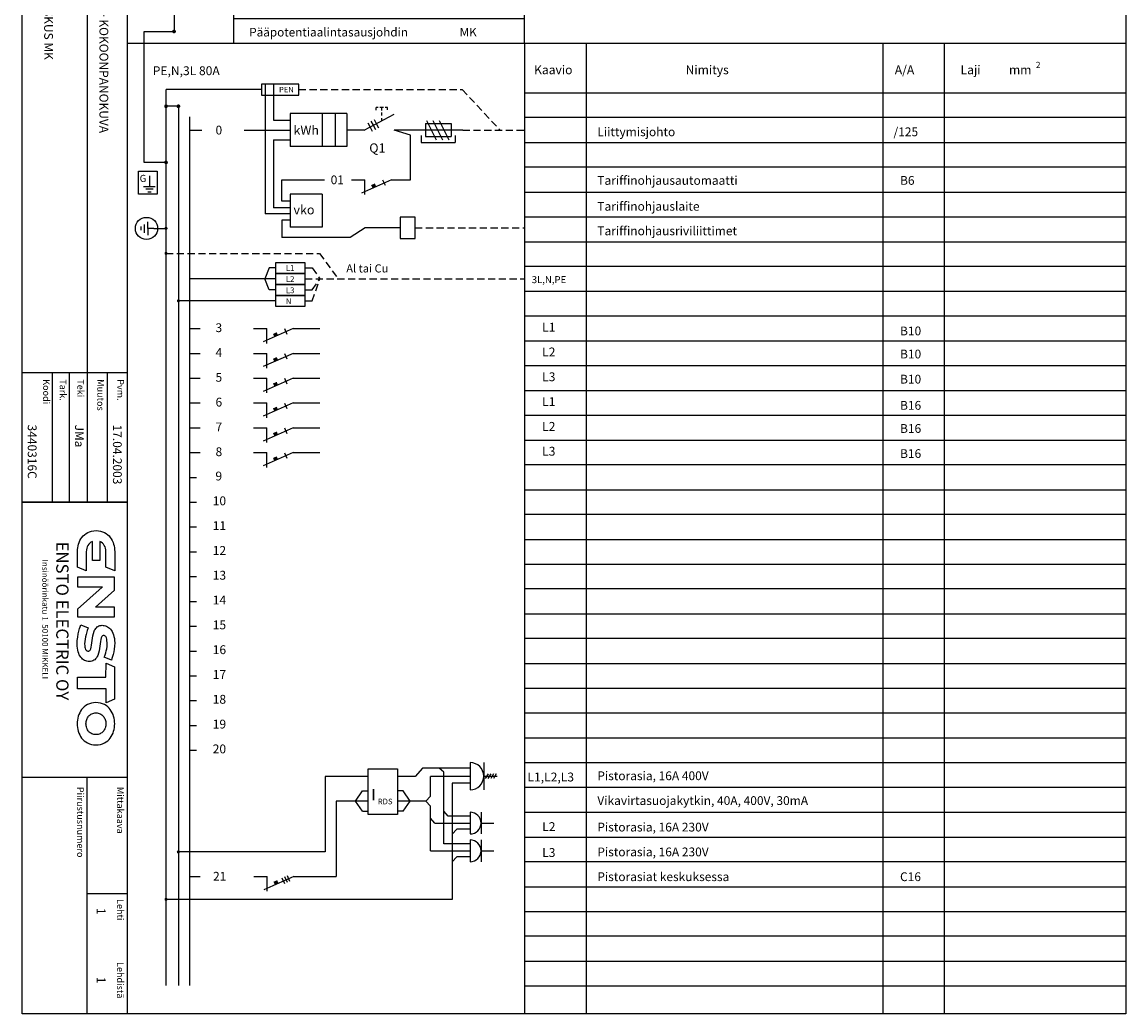
# Model space of a CAD drawing. Extents: x 0 to 2441, y 0 to 3542.
# Drawn here: x 0 to 2441, y 0 to 2194 of the extents above; entities that cross this region are included whole.
import ezdxf

# ---------------------------------------------------------------- set-up
doc = ezdxf.new("R2010")
doc.units = 0
doc.header["$LTSCALE"] = 63.5
doc.linetypes.add('HIDDEN', pattern=[0.375, 0.25, -0.125])
for name, color, linetype in [('EHYTV1', 1, 'CONTINUOUS'), ('EHYTV3', 3, 'CONTINUOUS'), ('EHYTV5', 5, 'CONTINUOUS'), ('EHYTV7', 6, 'CONTINUOUS'), ('KATKOV1', 1, 'HIDDEN'), ('TEXT10', 1, 'CONTINUOUS'), ('TEXT15', 1, 'CONTINUOUS'), ('TEXT20', 3, 'CONTINUOUS'), ('TEXT25', 3, 'CONTINUOUS'), ('TEXT35', 3, 'CONTINUOUS'), ('TILAVAR', 1, 'HIDDEN')]:
    doc.layers.add(name, color=color, linetype=linetype)
doc.styles.add('ROMANS', font='romans')

# ---------------------------------------------------------------- blocks, each defined once
blk = doc.blocks.new('MEB')
at = {"layer": 'EHYTV1'}
for p, q in [((0, 484.3), (-878.4, 484.3)), ((0, 0), (0, 484.3)), ((0, 384.1), (-878.4, 384.1)), ((-643.5, 384.1), (-643.5, 0)), ((-643.5, 329.2), (0, 329.2)), ((-643.5, 274.4), (0, 274.4)), ((-643.5, 219.5), (0, 219.5)), ((-643.5, 164.6), (0, 164.6)), ((-643.5, 109.7), (0, 109.7)), ((-643.5, 54.9), (0, 54.9)), ((-878.4, 0), (0, 0))]:
    blk.add_line(p, q, dxfattribs=at)
at = {"layer": 'EHYTV3'}
for p, q in [((-774.7, 355.2), (-643.5, 355.2)), ((-774.7, 300.4), (-643.5, 300.4)), ((-774.7, 245.5), (-643.5, 245.5)), ((-774.7, 190.6), (-643.5, 190.6)), ((-774.7, 135.7), (-643.5, 135.7)), ((-774.7, 80.9), (-643.5, 80.9)), ((-840.7, 26), (-774.7, 26))]:
    blk.add_line(p, q, dxfattribs=at)
at = {"layer": 'EHYTV7'}
blk.add_line((-774.7, 355.2), (-774.7, 26), dxfattribs=at)
at = {"layer": 'EHYTV7', "const_width": 4.12}
for points in [[(-776.8, 355.2, 1), (-772.7, 355.2, 1)], [(-776.8, 300.4, 1), (-772.7, 300.4, 1)], [(-776.8, 245.5, 1), (-772.7, 245.5, 1)], [(-776.8, 190.6, 1), (-772.7, 190.6, 1)], [(-776.8, 135.7, 1), (-772.7, 135.7, 1)], [(-776.8, 80.9, 1), (-772.7, 80.9, 1)], [(-776.8, 26, 1), (-772.7, 26, 1)]]:
    blk.add_lwpolyline(points, format="xyb", close=True, dxfattribs=at)
at = {"layer": 'TEXT25', "style": 'ROMANS'}
blk.add_text('Pääpotentiaalintasauskisko, ei keskuksessa', height=20.625, dxfattribs=at).set_placement((-816.7, 428))
at = {"layer": 'TEXT35', "style": 'ROMANS'}
for tag, p in [('PÄÄMAAD', (-608.6, 346)), ('LAJI', (-143.2, 346)), ('PÄÄPOTENT', (-608.6, 290.2)), ('LAJI', (-143.2, 290.2)), ('PÄÄPOTENT', (-608.6, 234.7)), ('LAJI', (-143.2, 234.7)), ('PÄÄPOTENT', (-608.6, 178.9)), ('LAJI', (-143.2, 178.9)), ('ANTENNI', (-608.6, 125.3)), ('LAJI', (-143.2, 125.3)), ('PUHELIN', (-608.6, 70.1)), ('LAJI', (-143.2, 70.1)), ('PÄÄPOTENT', (-608.6, 14.9)), ('LAJI', (-143.2, 14.9))]:
    blk.add_attdef(tag, p, '', height=19.1, dxfattribs=at)
blk = doc.blocks.new('EELOGO2')
at = {"layer": 'EHYTV5'}
for points in [[(201.1, -88.9), (202.5, -92.9), (203.5, -96.9), (204.2, -101), (204.7, -105.1), (204.8, -109.2), (204.8, -152.2), (185.5, -143.7), (185.5, -109.5), (185.4, -105.7), (184.7, -102.1), (183.5, -98.8), (181.9, -95.8), (180.1, -93), (177.8, -90.6), (175, -88.7), (172, -87.1), (172, -129.3), (155.4, -129.3), (155.4, -87.1), (152.4, -88.7), (149.8, -90.7), (147.5, -93), (145.5, -95.8), (143.9, -98.8), (142.9, -102.1), (142.2, -105.7), (141.9, -109.5), (141.9, -152.2), (122.7, -143.7), (122.6, -109.2), (122.7, -105), (123.3, -101), (124, -96.8), (125, -92.8), (126.3, -88.9), (128.1, -85), (130.1, -81.4), (132.4, -77.9), (135.1, -74.8), (138.2, -71.9), (141.5, -69.3), (145.2, -67.1), (149.2, -65.3), (153.7, -64), (158.6, -63.2), (163.8, -62.9), (169, -63.2), (173.7, -64), (178.2, -65.4), (182.4, -67.1), (186, -69.3), (189.4, -71.9), (192.4, -74.8), (195, -77.9), (197.3, -81.4), (199.4, -85)], [(122.7, -166.2), (122.7, -187.5), (128.4, -187.5), (177.2, -187.5), (177.5, -188), (122.7, -236.8), (122.7, -253.5), (128.4, -253.5), (199.2, -253.5), (204.7, -253.5), (204.7, -232.2), (199.2, -232.2), (162.5, -232.2), (204.7, -194.7), (204.7, -166.2), (199.2, -166.2), (128.4, -166.2)], [(203.7, -325), (202.7, -331.4), (201.4, -337), (198.8, -345.5), (197.5, -349.4), (181.9, -342.6), (182.9, -339.9), (185.1, -333.3), (186.2, -328.9), (187.3, -324.3), (188, -319.6), (188.3, -315), (188.1, -310.1), (187.8, -306.8), (187.3, -303.4), (186.4, -300.3), (185.7, -298.8), (185, -297.5), (183.9, -296.5), (182.9, -295.8), (181.6, -295.2), (180.2, -295.1), (179, -295.2), (178, -295.7), (177.2, -296.5), (176.5, -297.5), (175.2, -300.4), (174.3, -304), (173.6, -308.3), (173, -313.2), (171.6, -323.6), (170.6, -329.1), (169.3, -334.1), (167.5, -339), (166.4, -341.2), (165.2, -343.3), (163.9, -345.2), (162.3, -346.9), (160.6, -348.5), (158.6, -349.8), (156.4, -350.8), (154.1, -351.7), (151.5, -352.1), (148.7, -352.3), (145.9, -352.1), (143.3, -351.7), (140.9, -351), (138.4, -350), (136.1, -348.7), (133.8, -347.1), (131.8, -345.2), (129.9, -343), (128.2, -340.6), (126.6, -337.7), (125.2, -334.6), (124, -331.1), (123.2, -327.4), (122.5, -323.2), (122, -318.6), (121.9, -313.8), (122.2, -305.9), (123, -298.4), (124.2, -291.5), (125.6, -285.2), (127.1, -279.8), (128.5, -275.7), (130.1, -271), (146.2, -278.1), (144.2, -283.9), (141.6, -292.6), (140.5, -297.8), (139.4, -303), (138.7, -308.3), (138.4, -313.7), (138.6, -318), (139, -320.6), (139.6, -323.2), (140.6, -325.6), (142, -327.6), (142.9, -328.5), (143.9, -329.1), (145.1, -329.4), (146.2, -329.5), (147.5, -329.4), (148.7, -328.9), (149.7, -328.1), (150.4, -327.1), (151.3, -325.8), (151.8, -324.2), (152.8, -320.6), (153.7, -316.3), (154.3, -311.4), (155.7, -301), (156.6, -295.7), (157.9, -290.5), (159.5, -285.6), (160.5, -283.4), (161.6, -281.3), (162.9, -279.4), (164.4, -277.7), (166.1, -276.1), (167.8, -274.8), (170, -273.8), (172.1, -272.9), (174.7, -272.5), (177.5, -272.3), (179.6, -272.5), (181.9, -272.8), (184.2, -273.5), (186.5, -274.4), (188.8, -275.7), (191.1, -277.1), (193.3, -279), (195.5, -281.1), (197.5, -283.6), (199.2, -286.3), (200.8, -289.5), (202.2, -293.1), (203.2, -297), (204.1, -301.3), (204.7, -306), (204.8, -311.2), (204.5, -318.3)], [(122.7, -412.7), (122.7, -387.4), (185.5, -387.4), (185.7, -356), (204.7, -364.2), (204.7, -435.5), (185.7, -443.6), (185.7, -412.7)], [(204.8, -490.2), (204.7, -486), (204.2, -481.9), (203.5, -477.7), (202.4, -473.7), (201.1, -469.6), (199.4, -465.7), (197.3, -462.1), (195, -458.7), (192.3, -455.4), (189.3, -452.5), (185.8, -449.9), (182.1, -447.7), (177.9, -445.9), (173.4, -444.6), (168.5, -443.7), (163.4, -443.4), (158, -443.7), (153.3, -444.6), (148.8, -445.9), (144.6, -447.7), (140.9, -449.9), (137.4, -452.5), (134.4, -455.4), (131.7, -458.7), (129.4, -462.1), (127.4, -465.7), (125.6, -469.6), (124.2, -473.7), (123.2, -477.7), (122.5, -481.9), (122, -486), (121.9, -490.2), (122, -494.2), (122.5, -498.4), (123.2, -502.6), (124.2, -506.6), (125.6, -510.7), (127.4, -514.6), (129.4, -518.3), (131.7, -521.8), (134.4, -524.9), (137.4, -527.8), (140.9, -530.4), (144.6, -532.7), (148.8, -534.4), (153.3, -535.7), (158, -536.6), (163.4, -536.9), (168.5, -536.6), (173.4, -535.7), (177.9, -534.4), (182.1, -532.7), (185.8, -530.4), (189.3, -527.8), (192.3, -524.9), (195, -521.8), (197.3, -518.3), (199.4, -514.6), (201.1, -510.7), (202.4, -506.6), (203.5, -502.6), (204.2, -498.4), (204.7, -494.2)], [(152.3, -511.2), (150.4, -510.1), (148.7, -508.6), (147.2, -507.2), (145.9, -505.5), (144.6, -503.6), (143.6, -501.6), (142.9, -499.6), (142.2, -497.3), (141.8, -495), (141.5, -492.7), (141.3, -490.2), (141.5, -487.8), (141.8, -485.3), (142.2, -483), (142.9, -480.9), (143.6, -478.7), (144.6, -476.8), (145.9, -475), (147.2, -473.2), (148.7, -471.6), (150.4, -470.3), (152.3, -469), (154.1, -468), (156.3, -467.3), (158.5, -466.7), (160.9, -466.3), (163.4, -466.2), (165.8, -466.3), (168.2, -466.7), (170.4, -467.3), (172.6, -468), (174.4, -469), (176.3, -470.3), (177.9, -471.6), (179.5, -473.2), (180.8, -475), (181.9, -476.8), (182.9, -478.7), (183.8, -480.9), (184.5, -483), (185, -485.3), (185.2, -487.8), (185.4, -490.2), (185.2, -492.7), (185, -495), (184.5, -497.3), (183.8, -499.6), (182.9, -501.6), (181.9, -503.6), (180.8, -505.5), (179.5, -507.2), (177.9, -508.6), (176.3, -510.1), (174.4, -511.2), (172.6, -512.2), (170.4, -513.1), (168.2, -513.7), (165.8, -514), (163.4, -514.1), (160.9, -514), (158.5, -513.7), (156.3, -513.1), (154.1, -512.2)]]:
    blk.add_lwpolyline(points, close=True, dxfattribs=at)
at = {"layer": 'EHYTV1', "style": 'ROMANS'}
blk.add_text('Insinöörinkatu 1  50100 MIKKELI', height=13.006, rotation=270, dxfattribs=at).set_placement((44.5, -127))
at = {"layer": 'EHYTV5', "style": 'ROMANS'}
blk.add_text('ENSTO ELECTRIC OY', height=27.096, rotation=270, dxfattribs=at).set_placement((75.6, -87.3))
blk = doc.blocks.new('3FA-1R')
at = {"layer": 'EHYTV3'}
for p, q in [((-538.8, -20), (-521.5, -20)), ((-435.9, -20), (-414.5, -20)), ((-371.7, -20), (-420, -41.4)), ((-414.5, -43.8), (-414.5, -20)), ((-381.4, -29.6), (-385.3, -20.7)), ((-371.7, -20), (-329, -20)), ((-371.7, -20), (-329, -20)), ((-538.8, -59.9), (-521.5, -59.9)), ((-435.9, -59.9), (-414.5, -59.9)), ((-371.7, -59.9), (-420, -81.3)), ((-414.5, -83.7), (-414.5, -59.9)), ((-381.4, -69.5), (-385.3, -60.6)), ((-371.7, -59.9), (-329, -59.9)), ((-371.7, -59.9), (-329, -59.9)), ((-538.8, -99.8), (-521.5, -99.8)), ((-435.9, -99.8), (-414.5, -99.8)), ((-371.7, -99.8), (-420, -121.2)), ((-414.5, -123.6), (-414.5, -99.8)), ((-381.4, -109.4), (-385.3, -100.5)), ((-371.7, -99.8), (-329, -99.8)), ((-371.7, -99.8), (-329, -99.8))]:
    blk.add_line(p, q, dxfattribs=at)
for points in [[(-404.4, -28.7), (-398.3, -26), (-402.2, -33.5), (-396.2, -30.8)], [(-404.4, -68.6), (-398.3, -65.9), (-402.2, -73.4), (-396.2, -70.7)], [(-404.4, -108.5), (-398.3, -105.8), (-402.2, -113.3), (-396.2, -110.6)]]:
    blk.add_solid(points, dxfattribs=at)
at = {"layer": 'TEXT35', "style": 'ROMANS'}
for tag, p in [('RYHMNUMERO', (-501, -25.7)), ('VARALLA', (117.4, -30.9)), ('VAROKE', (604.3, -30.9)), ('LAJI', (691.3, -30.9)), ('RYHMNUMERO', (-501, -65.6)), ('VARALLA', (117.4, -68.1)), ('VAROKE', (604.3, -68.1)), ('LAJI', (691.3, -68.2)), ('RYHMNUMERO', (-501, -105.5)), ('VARALLA', (117.4, -108.5)), ('VAROKE', (604.3, -108.5)), ('LAJI', (691.3, -108.6))]:
    blk.add_attdef(tag, p, '', height=14.1, dxfattribs=at)
blk = doc.blocks.new('PISTORA1')
at = {"layer": 'EHYTV1'}
for p, q in [((-159.7, -45.3), (-159.7, -302.5)), ((-120, -45.3), (-159.7, -45.3)), ((-149.5, -147.4), (-159.7, -158.2)), ((-120, -147.4), (-149.5, -147.4)), ((-149.5, -208.7), (-159.7, -219.6)), ((-120, -208.7), (-149.5, -208.7)), ((-159.7, -302.5), (-792.5, -302.5))]:
    blk.add_line(p, q, dxfattribs=at)
at = {"layer": 'EHYTV3'}
for p, q in [((-225.3, -12.5), (-241.6, -30.8)), ((-120, -12.5), (-225.3, -12.5)), ((-178.3, -21.4), (-188.2, -12.5)), ((-178.3, -179.7), (-178.3, -21.4)), ((-120, 0), (-120, -60.1)), ((-89.9, 0), (-89.9, -60.1)), ((-345.2, -30.8), (-440.5, -30.8)), ((-440.5, -30.8), (-440.5, -197.4)), ((-241.6, -30.8), (-280.6, -30.8)), ((-120, -30.8), (-207.9, -30.8)), ((-207.9, -73.9), (-207.9, -30.8)), ((-89.9, -30.1), (-60.5, -30.1)), ((-80, -24.7), (-86.5, -35.4)), ((-74, -24.7), (-80.5, -35.4)), ((-68, -24.7), (-74.5, -35.4)), ((-62, -24.7), (-68.5, -35.4)), ((-373.4, -84.9), (-358.2, -62.6)), ((-358.2, -62.6), (-345.2, -62.6)), ((-267.7, -62.6), (-280.6, -62.6)), ((-252.4, -84.9), (-267.7, -62.6)), ((-345.2, -84.9), (-416.1, -84.9)), ((-358.2, -107.3), (-373.4, -84.9)), ((-217.8, -84.9), (-280.6, -84.9)), ((-267.7, -107.3), (-252.4, -84.9)), ((-207.9, -73.9), (-217.8, -84.9)), ((-207.9, -96), (-217.8, -84.9)), ((-207.9, -195), (-207.9, -96)), ((-358.2, -107.3), (-345.2, -107.3)), ((-267.7, -107.3), (-280.6, -107.3)), ((-168.4, -118.4), (-178.3, -107.4)), ((-120, -118.4), (-168.4, -118.4)), ((-120, -109.6), (-120, -157.7)), ((-95.9, -109.6), (-95.9, -157.7)), ((-198, -133.6), (-207.9, -122.6)), ((-198, -133.6), (-120, -133.6)), ((-95.9, -133.6), (-67.8, -133.6)), ((-207.9, -195), (-120, -195)), ((-120, -179.7), (-178.3, -179.7)), ((-120, -171), (-120, -219.1)), ((-95.9, -171), (-95.9, -219.1)), ((-95.9, -195), (-67.8, -195)), ((-440.5, -197.4), (-765.2, -197.4)), ((-740.8, -251.6), (-717.1, -251.6)), ((-598.3, -251.6), (-568.9, -251.6)), ((-510.1, -251.6), (-576.5, -281.1)), ((-568.9, -284.4), (-568.9, -251.6)), ((-529.8, -267.7), (-535.3, -255.5)), ((-524.1, -265.2), (-529.6, -252.9)), ((-518.4, -262.7), (-523.9, -250.4)), ((-510.1, -251.6), (-416.1, -251.6))]:
    blk.add_line(p, q, dxfattribs=at)
blk.add_lwpolyline([(-345.2, -114.8), (-345.2, -13.8), (-280.6, -13.8), (-280.6, -114.8)], close=True, dxfattribs=at)
at = {"layer": 'EHYTV3', "const_width": 3.42}
for points in [[(-765.2, -199.2, -1), (-765.2, -195.7, -1)], [(-792.5, -300.8, 1), (-792.5, -304.2, 1)]]:
    blk.add_lwpolyline(points, format="xyb", close=True, dxfattribs=at)
at = {"layer": 'EHYTV3'}
for centre, radius in [((-120, -30.1), 30.1), ((-120, -133.6), 24.1), ((-120, -195), 24.1)]:
    blk.add_arc(centre, radius, 270, 90, dxfattribs=at)
blk.add_solid([(-555, -263.6), (-546.6, -259.9), (-552, -270.3), (-543.7, -266.6)], dxfattribs=at)
at = {"layer": 'EHYTV7'}
blk.add_line((-416.1, -84.9), (-416.1, -251.6), dxfattribs=at)
at = {"layer": 'EHYTV3', "style": 'ROMANS'}
for s, height, p in [('I', 25.1, (-338.7, -83.7)), ('RDS', 12.53, (-324.3, -92.2))]:
    blk.add_text(s, height=height, dxfattribs=at).set_placement(p)
at = {"layer": 'TEXT10', "style": 'ROMANS'}
for s, p in [('L1,L2,L3', (6.9, -41.6)), ('L2', (39.4, -151.3)), ('L3', (39.4, -208.6))]:
    blk.add_text(s, height=19.6, dxfattribs=at).set_placement(p)
at = {"layer": 'TEXT35', "style": 'ROMANS'}
for tag, p in [('PISTORASIA', (161.4, -38.8)), ('VIKAVIRTASUOJA', (161.4, -93.6)), ('SCHUKO', (161.4, -152.3)), ('SCHUKO', (161.4, -207.2)), ('RYHMNUMERO', (-688.5, -261.1)), ('VARALLA', (161.4, -262)), ('VAROKE', (830.9, -262)), ('LAJI', (950.5, -261.9))]:
    blk.add_attdef(tag, p, '', height=19.4, dxfattribs=at)
blk = doc.blocks.new('HAAR-AL')
at = {"layer": 'EHYTV3'}
for p, q in [((-564.2, -58), (-574.1, -82.3)), ((-549.8, -58), (-564.2, -58)), ((-549.8, -82.3), (-740.8, -82.3)), ((-564.2, -106.6), (-574.1, -82.3)), ((-549.8, -106.6), (-564.2, -106.6)), ((-549.8, -130.9), (-765.2, -130.9))]:
    blk.add_line(p, q, dxfattribs=at)
for points in [[(-549.8, -70.2), (-549.8, -45.9), (-485.2, -45.9), (-485.2, -70.2)], [(-549.8, -94.4), (-549.8, -70.2), (-485.2, -70.2), (-485.2, -94.4)], [(-549.8, -118.7), (-549.8, -94.4), (-485.2, -94.4), (-485.2, -118.7)], [(-549.8, -143), (-549.8, -118.7), (-485.2, -118.7), (-485.2, -143)]]:
    blk.add_lwpolyline(points, close=True, dxfattribs=at)
at = {"layer": 'EHYTV7', "const_width": 3.42}
for points in [[(-792.5, -24.2, 1), (-792.5, -27.6, 1)], [(-765.2, -129.2, 1), (-765.2, -132.6, 1)]]:
    blk.add_lwpolyline(points, format="xyb", close=True, dxfattribs=at)
at = {"layer": 'KATKOV1'}
for p, q in [((-792.5, -25.9), (-452.9, -25.9)), ((-452.9, -25.9), (-411.7, -82.3)), ((-485.2, -58), (-469, -58)), ((-469, -58), (-452.4, -82.3)), ((-485.2, -82.3), (0, -82.3)), ((-469, -130.9), (-452.4, -82.3)), ((-469, -106.6), (-452.4, -82.3)), ((-485.2, -106.6), (-469, -106.6)), ((-485.2, -130.9), (-469, -130.9))]:
    blk.add_line(p, q, dxfattribs=at)
at = {"layer": 'EHYTV1', "style": 'ROMANS'}
blk.add_text('Al tai Cu', height=17.95, dxfattribs=at).set_placement((-393.9, -68.1))
at = {"layer": 'TEXT15', "style": 'ROMANS'}
for s, p in [('L1', (-527.5, -64.5)), ('L2', (-527.5, -88.9)), ('L3', (-527.5, -113.9)), ('N', (-527.5, -138.2))]:
    blk.add_text(s, height=12.7, dxfattribs=at).set_placement(p)
blk.add_attdef('L1-L3', (16.4, -91.7), '', height=15.5, dxfattribs=at)
at = {"layer": 'TEXT35', "style": 'ROMANS'}
for tag, p in [('HAAROITUS', (146.7, -92.8)), ('LAJI', (935.8, -92.8))]:
    blk.add_attdef(tag, p, '', height=19.4, dxfattribs=at)
blk = doc.blocks.new('OTSIKKO1')
at = {"layer": 'TEXT35', "style": 'ROMANS'}
for tag, p in [('OSOITE', (13.9, 3435.3)), ('NIMI', (48.9, 3435.3)), ('KOHDE', (83.9, 3435.3)), ('TOIMENPIDE', (171.2, 3435.3)), ('PIIRUSTUS', (48.9, 2367.4)), ('PIIRUSTUSLAJI', (171.2, 2367.4)), ('KOODI', (12.7, 1303.6)), ('TARKASTAJA', (79.2, 1303.6)), ('TEKI', (117, 1303.6)), ('MUUTOS', (156.9, 1303.6)), ('PVM', (201, 1303.6)), ('PIIRUSTUS', (48.9, 496.4)), ('MITTAKAAVA', (165.2, 496.7)), ('LEHTI', (165.2, 234.6)), ('LEHDISTÄ', (165.2, 82.2))]:
    blk.add_attdef(tag, p, '', height=19.4, rotation=270, dxfattribs=at)
blk = doc.blocks.new('2TM-EV')
at = {"layer": 'EHYTV3'}
for p, q in [((-581.7, 7.3), (-792.5, 7.3)), ((-573, 19.4), (-573, -267.6)), ((-554.6, 19.4), (-554.6, -60.4)), ((-554.6, -4.9), (-554.6, -60.4)), ((-392.4, -45.8), (-518.1, -45.8)), ((-518.1, -45.8), (-518.1, -118.8)), ((-447.2, -45.8), (-447.2, -118.8)), ((-418.8, -45.8), (-418.8, -118.8)), ((-392.4, -45.8), (-392.4, -118.8)), ((-354.1, -82.3), (-288, -47.1)), ((-327.5, -38.2), (-327.5, -32.6)), ((-323.6, -32.6), (-327.5, -32.6)), ((-311.3, -32.6), (-319.3, -32.6)), ((-315.1, -39.2), (-315.1, -32.6)), ((-315.1, -50.2), (-315.1, -43.5)), ((-302.7, -32.6), (-307.5, -32.6)), ((-302.7, -37.8), (-302.7, -32.6)), ((-554.6, -60.4), (-518.1, -60.4)), ((-554.6, -60.4), (-518.1, -60.4)), ((-315.1, -61.6), (-315.1, -56)), ((-219, -68.1), (-219, -96.5)), ((-219, -68.1), (-162.2, -68.1)), ((-216.5, -61), (-195.2, -103.6)), ((-202.3, -61), (-181, -103.6)), ((-188.1, -61), (-166.8, -103.6)), ((-162.2, -68.1), (-162.2, -96.5)), ((-740.8, -82.3), (-713.4, -82.3)), ((-619.4, -82.3), (-518.1, -82.3)), ((-354.1, -82.3), (-392.4, -82.3)), ((-136.4, -82.3), (-288, -82.3)), ((-251.7, -93.9), (-288, -82.3)), ((-251.7, -192.1), (-251.7, -93.9)), ((-219, -96.5), (-162.2, -96.5)), ((-554.6, -104.2), (-518.1, -104.2)), ((-554.6, -104.2), (-554.6, -254.2)), ((-392.4, -118.8), (-518.1, -118.8)), ((-536.6, -192.1), (-442.1, -192.1)), ((-536.6, -239.9), (-536.6, -192.1)), ((-382.3, -192.1), (-352.9, -192.1)), ((-294.1, -192.1), (-360.5, -221.6)), ((-352.9, -224.8), (-352.9, -192.1)), ((-307.3, -205.3), (-312.8, -193)), ((-294.1, -192.1), (-251.7, -192.1)), ((-518.1, -239.9), (-536.6, -239.9)), ((-518.1, -224.4), (-518.1, -297.4)), ((-447.2, -224.4), (-518.1, -224.4)), ((-447.2, -224.4), (-447.2, -297.4)), ((-518.1, -267.6), (-573, -267.6)), ((-518.1, -254.2), (-554.6, -254.2)), ((-536.6, -281.9), (-536.6, -319.9)), ((-518.1, -281.9), (-536.6, -281.9)), ((-274.6, -275.3), (-274.6, -321.9)), ((-241.6, -275.3), (-274.6, -275.3)), ((-241.6, -321.9), (-241.6, -275.3)), ((-447.2, -297.4), (-518.1, -297.4)), ((-352.3, -298.6), (-385.3, -319.9)), ((-274.6, -298.6), (-352.3, -298.6)), ((-385.3, -319.9), (-536.6, -319.9)), ((-274.6, -321.9), (-241.6, -321.9))]:
    blk.add_line(p, q, dxfattribs=at)
blk.add_lwpolyline([(-581.7, -4.9), (-498.9, -4.9), (-498.9, 19.4), (-581.7, 19.4)], close=True, dxfattribs=at)
for points in [[(-346.2, -66.6), (-341.4, -75.6), (-336.7, -84.5)], [(-339.2, -62.8), (-334.4, -71.8), (-329.6, -80.8)], [(-332.2, -59.1), (-327.4, -68.1), (-322.6, -77.1)]]:
    blk.add_lwpolyline(points, dxfattribs=at)
blk.add_solid([(-339, -204.1), (-330.6, -200.4), (-336, -210.7), (-327.7, -207)], dxfattribs=at)
at = {"layer": 'KATKOV1'}
for p, q in [((-498.9, 7.3), (-137.4, 7.3)), ((-137.4, 7.3), (-53.7, -82.3)), ((-136.4, -82.3), (-1.2, -82.3)), ((-241.6, -298.6), (0, -298.6))]:
    blk.add_line(p, q, dxfattribs=at)
at = {"layer": 'TEXT15', "style": 'ROMANS'}
blk.add_text('PEN', height=12.17, dxfattribs=at).set_placement((-542.5, 1.1))
at = {"layer": 'TEXT20', "style": 'ROMANS'}
for s, p in [('kWh', (-510.6, -92.8)), ('Q1', (-343, -132.1)), ('Q1', (-343, -132.1)), ('vko', (-510.6, -268.8))]:
    blk.add_text(s, height=20.28, dxfattribs=at).set_placement(p)
at = {"layer": 'TEXT35', "style": 'ROMANS'}
for tag, p in [('RYHMANUMERO', (-688.9, -92.1)), ('LIITTYMISJOHTO', (161.4, -95.9)), ('VAROKE', (804.6, -95.9)), ('LAJI', (950.5, -95.9)), ('RYHMANUMERO', (-428.4, -202.1)), ('TARIFFINOHJAUSAUTOMAATTI', (161.4, -203.4)), ('VAROKE', (830.9, -203.4)), ('TARIFFINOHJAUSLAITE', (161.4, -260.7)), ('RIVILIITTIMET', (161.4, -315))]:
    blk.add_attdef(tag, p, '', height=19.4, dxfattribs=at)

msp = doc.modelspace()

# ---------------------------------------------------------------- linework, layer by layer
at = {"layer": 'EHYTV1'}
for p, q in [((232.47128, 3541.68479), (232.47128, 0)), ((144.26643, 3483.49368), (144.26643, 1131.99643)), ((1110.89382, 2147.14922), (2441.33466, 2147.14922)), ((1110.89382, 2147.14922), (1110.89382, 0)), ((1247.25046, 2147.14922), (1247.25046, 0)), ((1904.15126, 0), (1904.15126, 2147.14922)), ((2039.43678, 2147.14922), (2039.43678, 0)), ((2441.33995, 1982.52933), (1110.89382, 1982.52933)), ((1110.89382, 1927.65603), (2441.33995, 1927.65603)), ((257.16074, 1812.96075), (257.16074, 1864.2128)), ((257.16074, 1864.2128), (298.87459, 1864.2128)), ((298.87459, 1864.2128), (298.87459, 1812.96075)), ((281.67413, 1854.04039), (281.67413, 1830.57346)), ((298.87459, 1812.96075), (257.16074, 1812.96075)), ((268.70866, 1830.57346), (294.6396, 1830.57346)), ((289.91983, 1824.65399), (273.37657, 1824.65399)), ((278.04447, 1818.27909), (285.20006, 1818.27909)), ((1110.89382, 1817.90947), (2441.33995, 1817.90947)), ((1110.89382, 1763.03617), (2441.33995, 1763.03617)), ((262.68828, 1741.44127), (262.68828, 1733.51737)), ((270.26733, 1746.28365), (270.26733, 1727.79456)), ((278.14781, 1737.47932), (278.14781, 1752.44668)), ((291.10105, 1737.47932), (278.14781, 1737.47932)), ((278.14781, 1737.47932), (278.14781, 1722.55598)), ((291.10105, 1737.47932), (318.37181, 1737.47932)), ((2441.33995, 1653.28958), (1110.89382, 1653.28958)), ((1110.89382, 1598.41628), (2441.33995, 1598.41628)), ((1110.89382, 1488.66969), (2441.33995, 1488.66969)), ((0, 1418.65441), (232.47128, 1418.65441)), ((0, 1418.65441), (231.75815, 1418.65441)), ((66.56214, 1418.6116), (66.56214, 1131.99643)), ((104.36422, 1418.6116), (104.36422, 1131.99643)), ((188.36884, 1418.6116), (188.36884, 1131.99643)), ((2441.33995, 1433.7964), (1110.89382, 1433.7964)), ((2441.33995, 1324.04981), (1110.89382, 1324.04981)), ((1110.89382, 1269.17651), (2441.33995, 1269.17651)), ((1110.89382, 1159.42992), (2441.33995, 1159.42992)), ((232.47128, 1131.99643), (0, 1131.99643)), ((0, 1131.99643), (232.47128, 1131.99643)), ((2441.33995, 1104.55663), (1110.89382, 1104.55663)), ((1110.89382, 994.81006), (2441.33995, 994.81006)), ((2441.33995, 939.93677), (1110.89382, 939.93677)), ((2441.33995, 830.19018), (1110.89382, 830.19018)), ((1110.89382, 775.31689), (2441.33995, 775.31689)), ((2441.33995, 665.57027), (1110.89382, 665.57027)), ((1110.89382, 610.69699), (2441.33995, 610.69699)), ((-0.00001, 523.86549), (232.47128, 523.86549)), ((143.4264, 523.86549), (143.4264, 0)), ((2441.33995, 500.95038), (1110.89382, 500.95038)), ((1110.89382, 446.0771), (2441.33995, 446.0771)), ((2441.33995, 336.33049), (1110.89382, 336.33049)), ((1110.89382, 281.45721), (2441.33995, 281.45721)), ((143.4264, 266.61017), (232.47128, 266.61017)), ((2441.33995, 171.7106), (1110.89382, 171.7106)), ((1110.89382, 116.83732), (2441.33995, 116.83732))]:
    msp.add_line(p, q, dxfattribs=at)
msp.add_lwpolyline([(2441.33995, 3541.68479), (2441.33995, 0), (0, 0), (0, 3541.68479)], close=True, dxfattribs=at)
msp.add_circle((275.16783, 1737.47932), 24.52638, dxfattribs=at)
msp.add_circle((275.16783, 1737.47932), 24.52638, dxfattribs=at)
at = {"layer": 'EHYTV3'}
for p, q in [((270.19399, 1883.4582), (270.19399, 2173.14755)), ((318.37181, 62.70313), (318.37181, 2044.66086)), ((345.72103, 2007.71831), (318.37181, 2007.71831)), ((345.72103, 2007.71831), (345.72103, 62.70313)), ((882.42376, 1943.39438), (882.42376, 1927.24384)), ((958.11985, 1943.39438), (958.11985, 1927.24384)), ((882.42376, 1927.24384), (958.11985, 1927.24384)), ((318.37181, 1883.4582), (270.19399, 1883.4582))]:
    msp.add_line(p, q, dxfattribs=at)
at = {"layer": 'EHYTV5'}
for p, q in [((1110.89382, 2037.40262), (2441.33995, 2037.40262)), ((2441.33995, 1872.78274), (1110.89382, 1872.78274)), ((1110.89382, 1708.16288), (2441.33995, 1708.16288)), ((2441.33995, 1543.54299), (1110.89382, 1543.54299)), ((1110.89382, 1378.9231), (2441.33995, 1378.9231)), ((2441.33995, 1214.30322), (1110.89382, 1214.30322)), ((1110.89382, 1049.68333), (2441.33995, 1049.68333)), ((1110.89382, 885.06347), (2441.33995, 885.06347)), ((1110.89382, 720.44358), (2441.33995, 720.44358)), ((1110.89382, 555.8237), (2441.33995, 555.8237)), ((1110.89382, 391.20381), (2441.33995, 391.20381)), ((1110.89382, 226.58392), (2441.33995, 226.58392)), ((1110.89382, 61.96406), (2441.33995, 61.96406)), ((1110.89382, 61.96403), (2441.33995, 61.96403))]:
    msp.add_line(p, q, dxfattribs=at)
at = {"layer": 'EHYTV7'}
msp.add_line((370.10433, 1984.69928), (370.10433, 62.70313), dxfattribs=at)
for points, const_width in [([(316.30931, 2007.71831, 1), (320.43431, 2007.71831, 1)], 4.125), ([(343.65853, 2007.71831, 1), (347.78353, 2007.71831, 1)], 4.125), ([(316.34369, 1883.4582, 1), (320.39994, 1883.4582, 1)], 4.05625), ([(318.37181, 1739.18707, 1), (318.37181, 1735.77157, 1)], 3.4155)]:
    msp.add_lwpolyline(points, format="xyb", close=True, dxfattribs=dict(at, const_width=const_width))
at = {"layer": 'TILAVAR'}
for p, q in [((370.10432, 1186.86663), (393.84111, 1186.86663)), ((370.10433, 1131.99332), (393.84112, 1131.99332)), ((370.10433, 1077.12003), (393.84112, 1077.12003)), ((370.10432, 1022.24675), (393.84111, 1022.24675)), ((370.10433, 967.37344), (393.84112, 967.37344)), ((370.10433, 912.50015), (393.84112, 912.50015)), ((370.10432, 857.62688), (393.84111, 857.62688)), ((370.10433, 802.75358), (393.84112, 802.75358)), ((370.10433, 747.88028), (393.84112, 747.88028)), ((370.10432, 693.00699), (393.84111, 693.00699)), ((370.10433, 638.13369), (393.84112, 638.13369)), ((370.10433, 583.26039), (393.84112, 583.26039))]:
    msp.add_line(p, q, dxfattribs=at)

# ---------------------------------------------------------------- block references
at = {"layer": 'EHYTV1'}
ref = msp.add_blockref('MEB', (1110.89382, 2147.14922), dxfattribs=at)
ref.add_attrib('PÄÄMAAD', 'Päämaadoitusjohdin', (502.28553, 2493.18421), dxfattribs={"layer": 'TEXT35', "height": 19.054019, "style": 'ROMANS'})
ref.add_attrib('LAJI', 'Cu 16', (967.69775, 2493.18421), dxfattribs={"layer": 'TEXT35', "height": 19.054019, "style": 'ROMANS'})
ref.add_attrib('PÄÄPOTENT', 'Pääpotent.tasausj. rak. runko', (502.28553, 2437.36235), dxfattribs={"layer": 'TEXT35', "height": 19.054019, "style": 'ROMANS'})
ref.add_attrib('LAJI', 'MK', (967.69775, 2437.36235), dxfattribs={"layer": 'TEXT35', "height": 19.054019, "style": 'ROMANS'})
ref.add_attrib('PÄÄPOTENT', 'Pääpotent.tasausj. putkisto', (502.28553, 2381.85738), dxfattribs={"layer": 'TEXT35', "height": 19.054019, "style": 'ROMANS'})
ref.add_attrib('LAJI', 'MK', (967.69775, 2381.85738), dxfattribs={"layer": 'TEXT35', "height": 19.054019, "style": 'ROMANS'})
ref.add_attrib('PÄÄPOTENT', 'Pääpotent.tasausj. iv-kanavat', (502.28553, 2326.03554), dxfattribs={"layer": 'TEXT35', "height": 19.054019, "style": 'ROMANS'})
ref.add_attrib('LAJI', 'MK', (967.69775, 2326.03554), dxfattribs={"layer": 'TEXT35', "height": 19.054019, "style": 'ROMANS'})
ref.add_attrib('ANTENNI', 'Antenni', (502.28553, 2272.45337), dxfattribs={"layer": 'TEXT35', "height": 19.054019, "style": 'ROMANS'})
ref.add_attrib('LAJI', 'MK 6', (967.69775, 2272.45337), dxfattribs={"layer": 'TEXT35', "height": 19.054019, "style": 'ROMANS'})
ref.add_attrib('PUHELIN', 'Puhelinpääte', (502.28553, 2217.27065), dxfattribs={"layer": 'TEXT35', "height": 19.054019, "style": 'ROMANS'})
ref.add_attrib('LAJI', 'MK 6', (967.69775, 2217.27065), dxfattribs={"layer": 'TEXT35', "height": 19.054019, "style": 'ROMANS'})
ref.add_attrib('PÄÄPOTENT', 'Pääpotentiaalintasausjohdin', (502.28553, 2162.04294), dxfattribs={"layer": 'TEXT35', "height": 19.054019, "style": 'ROMANS'})
ref.add_attrib('LAJI', 'MK', (967.69775, 2162.04294), dxfattribs={"layer": 'TEXT35', "height": 19.054019, "style": 'ROMANS'})
ref = msp.add_blockref('OTSIKKO1', (0, 0), dxfattribs=at)
ref.add_attrib('PIIRUSTUSLAJI', 'PÄÄKAAVIO + KOKOONPANOKUVA', (171.20402, 2367.37978), dxfattribs={"layer": 'TEXT35', "height": 19.409204, "rotation": 270, "style": 'ROMANS'})
ref.add_attrib('PIIRUSTUS', 'MITTAUSKESKUS MK', (48.91888, 2367.37978), dxfattribs={"layer": 'TEXT35', "height": 19.409204, "rotation": 270, "style": 'ROMANS'})
ref.add_attrib('PVM', '17.04.2003', (201.04032, 1303.60156), dxfattribs={"layer": 'TEXT35', "height": 19.409204, "rotation": 270, "style": 'ROMANS'})
ref.add_attrib('TEKI', 'JMa', (117.03571, 1303.60156), dxfattribs={"layer": 'TEXT35', "height": 19.409204, "rotation": 270, "style": 'ROMANS'})
ref.add_attrib('KOODI', '3440316C', (12.67148, 1303.60156), dxfattribs={"layer": 'TEXT35', "height": 19.409204, "rotation": 270, "style": 'ROMANS'})
ref.add_attrib('LEHTI', '1', (165.24513, 234.62217), dxfattribs={"layer": 'TEXT35', "height": 19.4092, "rotation": 270, "style": 'ROMANS'})
ref.add_attrib('LEHDISTÄ', '1', (165.24513, 82.15939), dxfattribs={"layer": 'TEXT35', "height": 19.4092, "rotation": 270, "style": 'ROMANS'})
ref = msp.add_blockref('2TM-EV', (1110.89382, 2037.40262), dxfattribs=at)
ref.add_attrib('RYHMANUMERO', ' 0', (421.95164, 1945.30916), dxfattribs={"layer": 'TEXT35', "height": 19.409204, "style": 'ROMANS'})
ref.add_attrib('LIITTYMISJOHTO', 'Liittymisjohto', (1272.28608, 1941.49202), dxfattribs={"layer": 'TEXT35', "height": 19.409204, "style": 'ROMANS'})
ref.add_attrib('VAROKE', '  /125', (1915.46477, 1941.49202), dxfattribs={"layer": 'TEXT35', "height": 19.409204, "style": 'ROMANS'})
ref.add_attrib('RYHMANUMERO', '01', (682.47151, 1835.2722), dxfattribs={"layer": 'TEXT35', "height": 19.409204, "style": 'ROMANS'})
ref.add_attrib('TARIFFINOHJAUSAUTOMAATTI', 'Tariffinohjausautomaatti', (1272.28608, 1834.0246), dxfattribs={"layer": 'TEXT35', "height": 19.409204, "style": 'ROMANS'})
ref.add_attrib('VAROKE', 'B6', (1941.77635, 1834.0246), dxfattribs={"layer": 'TEXT35', "height": 19.409204, "style": 'ROMANS'})
ref.add_attrib('TARIFFINOHJAUSLAITE', 'Tariffinohjauslaite', (1272.28608, 1776.71825), dxfattribs={"layer": 'TEXT35', "height": 19.409204, "style": 'ROMANS'})
ref.add_attrib('RIVILIITTIMET', 'Tariffinohjausriviliittimet', (1272.28608, 1722.37701), dxfattribs={"layer": 'TEXT35', "height": 19.409204, "style": 'ROMANS'})
msp.add_blockref('HAAR-AL', (1110.89382, 1708.16288), dxfattribs=at).add_auto_attribs({'L1-L3': '3L,N,PE'})
ref = msp.add_blockref('3FA-1R', (1110.89382, 1543.54299), dxfattribs=dict(at, xscale=1.375, yscale=1.375, zscale=1.375))
ref.add_attrib('RYHMNUMERO', ' 3', (421.95164, 1508.19619), dxfattribs={"layer": 'TEXT35', "height": 19.409204, "style": 'ROMANS'})
ref.add_attrib('VAROKE', 'B10', (1941.77635, 1501.02903), dxfattribs={"layer": 'TEXT35', "height": 19.409204, "style": 'ROMANS'})
ref.add_attrib('RYHMNUMERO', ' 4', (421.95165, 1453.32288), dxfattribs={"layer": 'TEXT35', "height": 19.409204, "style": 'ROMANS'})
ref.add_attrib('VAROKE', 'B10', (1941.77635, 1449.91152), dxfattribs={"layer": 'TEXT35', "height": 19.409204, "style": 'ROMANS'})
ref.add_attrib('RYHMNUMERO', ' 5', (421.95165, 1398.44959), dxfattribs={"layer": 'TEXT35', "height": 19.409204, "style": 'ROMANS'})
ref.add_attrib('VAROKE', 'B10', (1941.77635, 1394.38887), dxfattribs={"layer": 'TEXT35', "height": 19.409204, "style": 'ROMANS'})
ref = msp.add_blockref('3FA-1R', (1110.89382, 1378.9231), dxfattribs=dict(at, xscale=1.375, yscale=1.375, zscale=1.375))
ref.add_attrib('RYHMNUMERO', ' 6', (421.95164, 1343.5763), dxfattribs={"layer": 'TEXT35', "height": 19.409204, "style": 'ROMANS'})
ref.add_attrib('VAROKE', 'B16', (1941.77635, 1336.40915), dxfattribs={"layer": 'TEXT35', "height": 19.409204, "style": 'ROMANS'})
ref.add_attrib('RYHMNUMERO', ' 7', (421.95165, 1288.703), dxfattribs={"layer": 'TEXT35', "height": 19.409204, "style": 'ROMANS'})
ref.add_attrib('VAROKE', 'B16', (1941.77635, 1285.29163), dxfattribs={"layer": 'TEXT35', "height": 19.409204, "style": 'ROMANS'})
ref.add_attrib('RYHMNUMERO', ' 8', (421.95165, 1233.8297), dxfattribs={"layer": 'TEXT35', "height": 19.409204, "style": 'ROMANS'})
ref.add_attrib('VAROKE', 'B16', (1941.77635, 1229.76898), dxfattribs={"layer": 'TEXT35', "height": 19.409204, "style": 'ROMANS'})
msp.add_blockref('EELOGO2', (0, 1131.99643), dxfattribs=at)
ref = msp.add_blockref('PISTORA1', (1110.89382, 555.8237), dxfattribs=at)
ref.add_attrib('RYHMNUMERO', '21', (422.35001, 294.71926), dxfattribs={"layer": 'TEXT35', "height": 19.409204, "style": 'ROMANS'})
ref.add_attrib('VARALLA', 'Pistorasiat keskuksessa', (1272.28608, 293.81659), dxfattribs={"layer": 'TEXT35', "height": 19.409204, "style": 'ROMANS'})
ref.add_attrib('VAROKE', 'C16', (1941.77635, 293.81658), dxfattribs={"layer": 'TEXT35', "height": 19.409204, "style": 'ROMANS'})
ref.add_attrib('VIKAVIRTASUOJA', 'Vikavirtasuojakytkin, 40A, 400V, 30mA', (1272.28608, 462.18986), dxfattribs={"layer": 'TEXT35', "height": 19.409204, "style": 'ROMANS'})
ref.add_attrib('PISTORASIA', 'Pistorasia, 16A 400V', (1272.28608, 517.06314), dxfattribs={"layer": 'TEXT35', "height": 19.409204, "style": 'ROMANS'})
ref.add_attrib('SCHUKO', 'Pistorasia, 16A 230V', (1272.28608, 403.56316), dxfattribs={"layer": 'TEXT35', "height": 19.409204, "style": 'ROMANS'})
ref.add_attrib('SCHUKO', 'Pistorasia, 16A 230V', (1272.28608, 348.66621), dxfattribs={"layer": 'TEXT35', "height": 19.409204, "style": 'ROMANS'})

# ---------------------------------------------------------------- texts
at = {"layer": 'EHYTV1', "style": 'ROMANS'}
msp.add_text('G', height=15.8077, dxfattribs=at).set_placement((259.96236, 1840.20361))
at = {"layer": 'TEXT10', "style": 'ROMANS'}
for s, height, p in [('2', 13.71832, (2242.07543, 2092.33431)), ('L1', 19.59761, (1150.25729, 1509.24716)), ('L2', 19.59761, (1150.25729, 1454.37386)), ('L3', 19.59761, (1150.25729, 1399.50056)), ('L1', 19.59761, (1150.25729, 1344.62727)), ('L2', 19.59761, (1150.25729, 1289.75397)), ('L3', 19.59761, (1150.25729, 1234.88068)), (' 9', 19.59761, (421.5969, 1180.00743)), ('10', 19.59761, (421.5969, 1125.13413)), ('11', 19.59761, (421.5969, 1070.26084)), ('12', 19.59761, (421.5969, 1015.38755)), ('13', 19.59761, (421.5969, 960.51425)), ('14', 19.59761, (421.5969, 905.64095)), ('15', 19.59761, (421.5969, 850.76769)), ('16', 19.59761, (421.5969, 795.89438)), ('17', 19.59761, (421.5969, 741.02109)), ('18', 19.59761, (421.5969, 686.1478)), ('19', 19.59761, (421.5969, 631.2745)), ('20', 19.59761, (421.5969, 576.4012))]:
    msp.add_text(s, height=height, dxfattribs=at).set_placement(p)
for s, height, p in [('Koodi', 14.700809, (46.61104, 1403.9108)), ('Tark.', 14.700809, (83.36307, 1403.9108)), ('Teki', 14.700809, (122.2152, 1403.9108)), ('Muutos', 14.700809, (166.31764, 1403.9108)), ('Pvm.', 14.700809, (210.42005, 1403.9108)), ('Piirustusnumero', 14.7008092, (121.79519, 502.27842)), ('Mittakaava', 14.700809, (210.00005, 502.27842)), ('Lehti', 14.700809, (210.00005, 254.0624)), ('Lehdistä', 14.700809, (210.00005, 114.70947))]:
    msp.add_text(s, height=height, rotation=270.00001, dxfattribs=at).set_placement(p)
at = {"layer": 'TEXT20', "style": 'ROMANS'}
for s, height, p in [('A/A', 19.597607, (1930.18927, 2078.5576)), ('PE,N,3L 80A', 19.5976001, (289.03647, 2076.53439)), ('Kaavio', 19.597607, (1132.45117, 2078.5576)), ('Nimitys', 19.597607, (1467.57022, 2078.5576)), ('Laji', 19.597607, (2075.64614, 2078.5576)), ('mm', 19.597607, (2182.80004, 2078.5576))]:
    msp.add_text(s, height=height, dxfattribs=at).set_placement(p)

doc.saveas('drawing.dxf')
